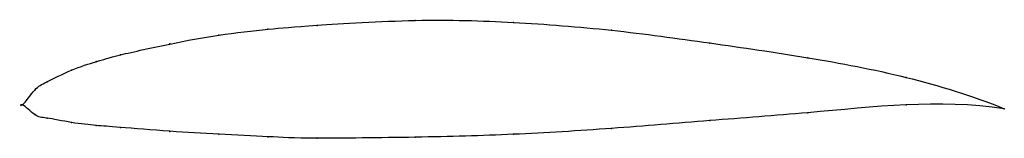
# Model space of a CAD drawing. Units: metres. Extents: x 0 to 1, y -0.03 to 0.09.
import ezdxf

# ---------------------------------------------------------------- set-up
doc = ezdxf.new("R2010")
doc.units = ezdxf.units.M

msp = doc.modelspace()

# ---------------------------------------------------------------- linework, layer by layer
at = {"color": 1}
msp.add_open_spline([(1, -0.004), (0.9333, 0.023), (0.8334, 0.044), (0.6999, 0.0631), (0.6003, 0.077), (0.499, 0.0848), (0.4039, 0.0878), (0.2855, 0.0802), (0.254, 0.0776), (0.1985, 0.0714), (0.1522, 0.0627), (0.0928, 0.0497), (0.0767, 0.0444), (0.0505, 0.0366), (0.0213, 0.0214), (0.0141, 0.0186), (-0.0028, -0.0058), (-0.0028, 0.0047), (0.0141, -0.0131), (0.0213, -0.0123), (0.0505, -0.0186), (0.0767, -0.0213), (0.0928, -0.0223), (0.1522, -0.0274), (0.1985, -0.03), (0.254, -0.0326), (0.2855, -0.0345), (0.4039, -0.0332), (0.499, -0.0306), (0.6003, -0.0244), (0.6999, -0.0158), (0.8334, -0.0062), (0.9333, 0.0061), (1, -0.004)], degree=3, knots=[0, 0, 0, 0, 0.060606, 0.090909, 0.121212, 0.151515, 0.181818, 0.212121, 0.242424, 0.272727, 0.30303, 0.333333, 0.363636, 0.393939, 0.424242, 0.454545, 0.484848, 0.515152, 0.545455, 0.575758, 0.606061, 0.636364, 0.666667, 0.69697, 0.727273, 0.757576, 0.787879, 0.818182, 0.848485, 0.878788, 0.909091, 0.939394, 1, 1, 1, 1], dxfattribs=at)
for p in [(0.3, 0.081), (0.4, 0.086), (0.5, 0.084), (0.2, 0.071), (0.25, 0.077), (0.6, 0.076), (0.15, 0.062), (0.7, 0.063), (0.1, 0.051), (0.075, 0.044), (0.8, 0.048), (0.05, 0.0354), (0.025, 0.0235), (0.9, 0.028), (0.0125, 0.015), (0, 0), (0, 0), (0.9, 0), (0.0125, -0.01), (0.8, -0.008), (1, -0.004), (1, -0.004), (0.025, -0.0135), (0.05, -0.018), (0.7, -0.016), (0.075, -0.021), (0.1, -0.023), (0.15, -0.027), (0.2, -0.03), (0.5, -0.03), (0.6, -0.024), (0.25, -0.0325), (0.3, -0.034), (0.4, -0.033)]:
    msp.add_point(p)

doc.saveas('drawing.dxf')
